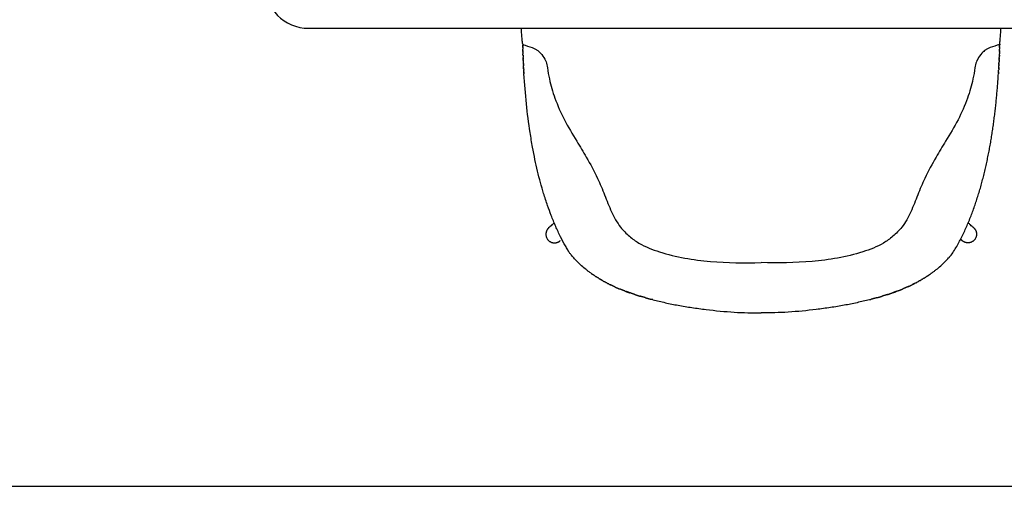
# Model space of a CAD drawing. Units: millimetres. Extents: x -33138 to -32396, y 15915 to 16445.
# Drawn here: x -32809 to -32706, y 15960 to 16009 of the extents above; entities that cross this region are included whole.
import ezdxf

# ---------------------------------------------------------------- set-up
doc = ezdxf.new("R2010")
doc.units = ezdxf.units.MM
doc.layers.add('LINEE', color=7, linetype='CONTINUOUS')
doc.layers.add('SQUADRATURA', color=7, linetype='CONTINUOUS')

msp = doc.modelspace()

# ---------------------------------------------------------------- linework, layer by layer
at = {"layer": 'LINEE'}
msp.add_line((-32778.66, 16008.25), (-32663.11, 16008.25), dxfattribs=at)
msp.add_lwpolyline([(-32711.57, 15984.27), (-32711.47, 15984.38), (-32711.38, 15984.5), (-32711.28, 15984.63), (-32711.19, 15984.75), (-32711.11, 15984.88), (-32711.03, 15985.01), (-32710.95, 15985.14), (-32710.87, 15985.27), (-32710.79, 15985.41), (-32710.72, 15985.54), (-32710.64, 15985.68), (-32710.57, 15985.81), (-32710.5, 15985.95), (-32710.43, 15986.08), (-32710.36, 15986.22), (-32710.29, 15986.36), (-32710.22, 15986.49), (-32710.15, 15986.63), (-32710.08, 15986.77), (-32710.02, 15986.91), (-32709.95, 15987.05), (-32709.89, 15987.19), (-32709.82, 15987.33), (-32709.76, 15987.47), (-32709.7, 15987.61), (-32709.64, 15987.75), (-32709.58, 15987.89), (-32709.52, 15988.03), (-32709.46, 15988.17), (-32709.4, 15988.32), (-32709.35, 15988.46), (-32709.29, 15988.6), (-32709.24, 15988.75), (-32709.18, 15988.89), (-32709.13, 15989.03), (-32709.07, 15989.18), (-32709.02, 15989.32), (-32708.97, 15989.47), (-32708.92, 15989.61), (-32708.87, 15989.76), (-32708.82, 15989.9), (-32708.77, 15990.05), (-32708.72, 15990.19), (-32708.67, 15990.34), (-32708.63, 15990.48), (-32708.58, 15990.63), (-32708.53, 15990.78), (-32708.49, 15990.93), (-32708.44, 15991.07), (-32708.4, 15991.22), (-32708.36, 15991.37), (-32708.31, 15991.51), (-32708.27, 15991.66), (-32708.23, 15991.81), (-32708.19, 15991.96), (-32708.15, 15992.11), (-32708.11, 15992.25), (-32708.07, 15992.4), (-32708.03, 15992.55), (-32707.99, 15992.7), (-32707.96, 15992.85), (-32707.92, 15993), (-32707.88, 15993.15), (-32707.85, 15993.3), (-32707.81, 15993.45), (-32707.78, 15993.6), (-32707.74, 15993.75), (-32707.71, 15993.9), (-32707.67, 15994.05), (-32707.64, 15994.2), (-32707.61, 15994.35), (-32707.58, 15994.5), (-32707.55, 15994.65), (-32707.52, 15994.8), (-32707.48, 15994.95), (-32707.45, 15995.1), (-32707.43, 15995.25), (-32707.4, 15995.4), (-32707.37, 15995.55), (-32707.34, 15995.7), (-32707.31, 15995.85), (-32707.28, 15996.01), (-32707.26, 15996.16), (-32707.23, 15996.31), (-32707.21, 15996.46), (-32707.18, 15996.61), (-32707.16, 15996.76), (-32707.13, 15996.91), (-32707.11, 15997.07), (-32707.08, 15997.22), (-32707.06, 15997.37), (-32707.04, 15997.52), (-32707.01, 15997.67), (-32706.99, 15997.83), (-32706.97, 15997.98), (-32706.95, 15998.13), (-32706.93, 15998.28), (-32706.91, 15998.43), (-32706.89, 15998.59), (-32706.87, 15998.74), (-32706.85, 15998.89), (-32706.83, 15999.04), (-32706.81, 15999.2), (-32706.79, 15999.35), (-32706.77, 15999.5), (-32706.75, 15999.65), (-32706.74, 15999.81), (-32706.72, 15999.96), (-32706.7, 16000.11), (-32706.69, 16000.27), (-32706.67, 16000.42), (-32706.65, 16000.57), (-32706.64, 16000.72), (-32706.62, 16000.88), (-32706.61, 16001.03), (-32706.6, 16001.18), (-32706.58, 16001.34), (-32706.57, 16001.49), (-32706.55, 16001.64), (-32706.54, 16001.79), (-32706.53, 16001.95), (-32706.52, 16002.1), (-32706.5, 16002.25), (-32706.49, 16002.41), (-32706.48, 16002.56), (-32706.47, 16002.71), (-32706.46, 16002.87), (-32706.45, 16003.02), (-32706.44, 16003.17), (-32706.43, 16003.33), (-32706.42, 16003.48)], dxfattribs=at)
msp.add_arc((-32778.66, 16012.85), 4.6, 180, 270, dxfattribs=at)
for points, knots in [([(-32756.24, 16006.57), (-32756.26, 16006.74), (-32756.29, 16007.09), (-32756.34, 16007.65), (-32756.37, 16008.04), (-32756.38, 16008.25)], [0, 0, 0, 0, 5.124948, 10.695533, 16.872848, 16.872848, 16.872848, 16.872848]), ([(-32706.28, 16006.57), (-32706.27, 16006.74), (-32706.23, 16007.09), (-32706.18, 16007.65), (-32706.16, 16008.04), (-32706.14, 16008.25)], [0, 0, 0, 0, 5.124948, 10.695533, 16.872848, 16.872848, 16.872848, 16.872848]), ([(-32756.24, 16006.57), (-32756.15, 16006.53), (-32755.75, 16006.38), (-32755.23, 16006.26), (-32754.7, 16005.96), (-32754.3, 16005.6), (-32753.94, 16005.06), (-32753.7, 16004.54), (-32753.61, 16003.83), (-32753.41, 16002.65), (-32752.86, 16000.8), (-32751.91, 15998.6), (-32750.69, 15996.61), (-32749.46, 15994.61), (-32748.47, 15992.74), (-32747.64, 15990.8), (-32746.98, 15989.03), (-32746.15, 15987.52), (-32745.11, 15986.47), (-32743.77, 15985.51), (-32740.95, 15984.43), (-32736.62, 15983.68), (-32733.04, 15983.69), (-32731.26, 15983.71)], [0, 0, 0, 0, 0.291081, 1.289666, 1.577236, 2.119856, 2.876749, 3.502482, 3.822931, 5.017202, 7.10224, 9.587542, 12.163603, 14.113785, 16.62417, 18.512983, 20.42513, 22.296164, 23.632445, 24.836597, 27.199992, 32.604995, 37.927941, 37.927941, 37.927941, 37.927941]), ([(-32706.28, 16006.57), (-32706.37, 16006.53), (-32706.77, 16006.38), (-32707.29, 16006.26), (-32707.83, 16005.96), (-32708.22, 16005.6), (-32708.59, 16005.06), (-32708.82, 16004.54), (-32708.92, 16003.83), (-32709.11, 16002.65), (-32709.67, 16000.8), (-32710.61, 15998.6), (-32711.84, 15996.61), (-32713.06, 15994.61), (-32714.06, 15992.74), (-32714.89, 15990.8), (-32715.54, 15989.03), (-32716.38, 15987.52), (-32717.42, 15986.47), (-32718.75, 15985.51), (-32721.58, 15984.43), (-32725.9, 15983.68), (-32729.49, 15983.69), (-32731.26, 15983.71)], [0, 0, 0, 0, 0.291081, 1.289666, 1.577236, 2.119856, 2.876749, 3.502482, 3.822931, 5.017202, 7.10224, 9.587542, 12.163603, 14.113785, 16.62417, 18.512983, 20.42513, 22.296164, 23.632445, 24.836597, 27.199992, 32.604995, 37.927941, 37.927941, 37.927941, 37.927941]), ([(-32750.89, 15984.2), (-32751.03, 15984.36), (-32751.18, 15984.54), (-32751.33, 15984.74), (-32751.4, 15984.85), (-32751.42, 15984.87), (-32751.42, 15984.89), (-32751.43, 15984.89), (-32751.43, 15984.89), (-32751.46, 15984.95), (-32751.57, 15985.13), (-32751.87, 15985.64), (-32752.3, 15986.45), (-32752.8, 15987.52), (-32753.24, 15988.61), (-32753.67, 15989.76), (-32754.04, 15990.91), (-32754.5, 15992.51), (-32754.88, 15994.13), (-32755.22, 15995.88), (-32755.55, 15997.81), (-32755.87, 16000.38), (-32756.04, 16002.43), (-32756.11, 16003.48)], [0, 0, 0, 0, 3.724611, 6.990811, 7.471904, 7.68002, 7.824643, 7.842937, 7.864787, 7.877562, 9.792123, 14.404268, 25.438397, 37.347253, 49.725987, 60.756844, 74.109417, 85.957393, 110.806688, 123.805471, 139.441476, 169.79484, 201.289497, 201.289497, 201.289497, 201.289497]), ([(-32752.94, 15987.87), (-32753.02, 15987.8), (-32753.1, 15987.73), (-32753.29, 15987.55), (-32753.41, 15987.45), (-32753.52, 15987.35)], [318.840854, 318.840854, 318.840854, 318.840854, 338.999411, 338.999411, 366.790234, 366.790234, 366.790234, 366.790234]), ([(-32709, 15987.35), (-32709.12, 15987.45), (-32709.23, 15987.55), (-32709.42, 15987.73), (-32709.51, 15987.8), (-32709.59, 15987.87)], [0, 0, 0, 0, 27.790334, 27.790334, 47.948613, 47.948613, 47.948613, 47.948613]), ([(-32749.08, 15982.6), (-32749.17, 15982.66), (-32749.34, 15982.78), (-32749.67, 15983.04), (-32750.06, 15983.37), (-32750.5, 15983.78), (-32750.77, 15984.06), (-32750.89, 15984.2)], [0, 0, 0, 0, 3.130901, 6.32754, 12.595985, 18.545267, 24.220515, 24.220515, 24.220515, 24.220515]), ([(-32713.44, 15982.6), (-32713.36, 15982.66), (-32713.19, 15982.78), (-32712.85, 15983.04), (-32712.46, 15983.37), (-32712.02, 15983.78), (-32711.76, 15984.06), (-32711.63, 15984.2)], [0, 0, 0, 0, 3.130901, 6.32754, 12.595985, 18.545267, 24.220515, 24.220515, 24.220515, 24.220515]), ([(-32742.6, 15979.83), (-32742.17, 15979.72), (-32741.29, 15979.51), (-32740.17, 15979.28), (-32739.24, 15979.12), (-32738.51, 15979.01), (-32737.78, 15978.9), (-32736.3, 15978.71), (-32734.13, 15978.5), (-32732.2, 15978.44), (-32731.26, 15978.44)], [0, 0, 0, 0, 13.407097, 27.093834, 34.356092, 41.618416, 49.160076, 56.701617, 86.309493, 114.520726, 114.520726, 114.520726, 114.520726]), ([(-32719.92, 15979.83), (-32720.36, 15979.72), (-32721.23, 15979.51), (-32722.36, 15979.28), (-32723.28, 15979.12), (-32724.01, 15979.01), (-32724.75, 15978.9), (-32726.22, 15978.71), (-32728.39, 15978.5), (-32730.32, 15978.44), (-32731.26, 15978.44)], [0, 0, 0, 0, 13.407097, 27.093834, 34.356092, 41.618416, 49.160076, 56.701617, 86.309493, 114.520726, 114.520726, 114.520726, 114.520726])]:
    msp.add_open_spline(points, degree=3, knots=knots, dxfattribs=at)
for points in [[(-32756.24, 16006.57), (-32756.24, 16006.54), (-32756.24, 16006.5), (-32756.24, 16006.47)], [(-32756.24, 16006.41), (-32756.24, 16006.43), (-32756.24, 16006.45), (-32756.24, 16006.47)], [(-32756.24, 16006.41), (-32756.24, 16006.39), (-32756.24, 16006.38), (-32756.24, 16006.37)], [(-32756.23, 16006.32), (-32756.23, 16006.34), (-32756.24, 16006.36), (-32756.24, 16006.37)], [(-32756.23, 16006.32), (-32756.23, 16006.31), (-32756.23, 16006.29), (-32756.23, 16006.27)], [(-32756.23, 16006.24), (-32756.23, 16006.25), (-32756.23, 16006.26), (-32756.23, 16006.27)], [(-32756.23, 16006.24), (-32756.23, 16006.22), (-32756.23, 16006.2), (-32756.23, 16006.17)], [(-32756.23, 16006.16), (-32756.23, 16006.17), (-32756.23, 16006.17), (-32756.23, 16006.17)], [(-32756.23, 16006.16), (-32756.23, 16006.13), (-32756.23, 16006.1), (-32756.23, 16006.08)], [(-32756.22, 16006), (-32756.23, 16006.03), (-32756.23, 16006.05), (-32756.23, 16006.08)], [(-32756.22, 16006), (-32756.22, 16005.99), (-32756.22, 16005.99), (-32756.22, 16005.98)], [(-32756.22, 16005.92), (-32756.22, 16005.94), (-32756.22, 16005.96), (-32756.22, 16005.98)], [(-32756.22, 16005.92), (-32756.22, 16005.91), (-32756.22, 16005.89), (-32756.22, 16005.88)], [(-32756.22, 16005.84), (-32756.22, 16005.85), (-32756.22, 16005.87), (-32756.22, 16005.88)], [(-32706.31, 16005.84), (-32706.3, 16005.85), (-32706.3, 16005.87), (-32706.3, 16005.88)], [(-32706.29, 16006.16), (-32706.3, 16006.13), (-32706.3, 16006.1), (-32706.3, 16006.08)], [(-32706.3, 16006), (-32706.3, 16006.03), (-32706.3, 16006.05), (-32706.3, 16006.08)], [(-32706.3, 16006), (-32706.3, 16005.99), (-32706.3, 16005.99), (-32706.3, 16005.98)], [(-32706.3, 16005.92), (-32706.3, 16005.94), (-32706.3, 16005.96), (-32706.3, 16005.98)], [(-32706.3, 16005.92), (-32706.3, 16005.91), (-32706.3, 16005.89), (-32706.3, 16005.88)], [(-32706.28, 16006.57), (-32706.28, 16006.54), (-32706.28, 16006.5), (-32706.29, 16006.47)], [(-32706.29, 16006.41), (-32706.29, 16006.43), (-32706.29, 16006.45), (-32706.29, 16006.47)], [(-32706.29, 16006.41), (-32706.29, 16006.39), (-32706.29, 16006.38), (-32706.29, 16006.37)], [(-32706.29, 16006.32), (-32706.29, 16006.34), (-32706.29, 16006.36), (-32706.29, 16006.37)], [(-32706.29, 16006.32), (-32706.29, 16006.31), (-32706.29, 16006.29), (-32706.29, 16006.27)], [(-32706.29, 16006.24), (-32706.29, 16006.25), (-32706.29, 16006.26), (-32706.29, 16006.27)], [(-32706.29, 16006.24), (-32706.29, 16006.22), (-32706.29, 16006.2), (-32706.29, 16006.17)], [(-32706.29, 16006.16), (-32706.29, 16006.17), (-32706.29, 16006.17), (-32706.29, 16006.17)], [(-32756.22, 16005.84), (-32756.22, 16005.82), (-32756.22, 16005.8), (-32756.22, 16005.78)], [(-32756.22, 16005.76), (-32756.22, 16005.77), (-32756.22, 16005.77), (-32756.22, 16005.78)], [(-32756.22, 16005.76), (-32756.22, 16005.73), (-32756.21, 16005.71), (-32756.21, 16005.69)], [(-32756.21, 16005.68), (-32756.21, 16005.68), (-32756.21, 16005.68), (-32756.21, 16005.69)], [(-32756.21, 16005.68), (-32756.21, 16005.65), (-32756.21, 16005.62), (-32756.21, 16005.59)], [(-32756.21, 16005.52), (-32756.21, 16005.54), (-32756.21, 16005.56), (-32756.21, 16005.59)], [(-32756.21, 16005.52), (-32756.21, 16005.51), (-32756.21, 16005.5), (-32756.21, 16005.49)], [(-32756.2, 16005.44), (-32756.21, 16005.45), (-32756.21, 16005.47), (-32756.21, 16005.49)], [(-32756.2, 16005.44), (-32756.2, 16005.42), (-32756.2, 16005.41), (-32756.2, 16005.39)], [(-32756.2, 16005.36), (-32756.2, 16005.37), (-32756.2, 16005.38), (-32756.2, 16005.39)], [(-32756.2, 16005.36), (-32756.2, 16005.34), (-32756.2, 16005.32), (-32756.2, 16005.3)], [(-32756.2, 16005.28), (-32756.2, 16005.28), (-32756.2, 16005.29), (-32756.2, 16005.3)], [(-32756.2, 16005.28), (-32756.2, 16005.25), (-32756.2, 16005.22), (-32756.19, 16005.2)], [(-32756.19, 16005.12), (-32756.19, 16005.14), (-32756.19, 16005.17), (-32756.19, 16005.2)], [(-32756.19, 16005.12), (-32756.19, 16005.11), (-32756.19, 16005.11), (-32756.19, 16005.1)], [(-32756.19, 16005.04), (-32756.19, 16005.06), (-32756.19, 16005.08), (-32756.19, 16005.1)], [(-32756.19, 16005.04), (-32756.19, 16005.03), (-32756.19, 16005.02), (-32756.19, 16005.01)], [(-32756.18, 16004.96), (-32756.19, 16004.97), (-32756.19, 16004.99), (-32756.19, 16005.01)], [(-32756.18, 16004.96), (-32756.18, 16004.94), (-32756.18, 16004.93), (-32756.18, 16004.91)], [(-32756.18, 16004.88), (-32756.18, 16004.89), (-32756.18, 16004.9), (-32756.18, 16004.91)], [(-32756.18, 16004.88), (-32756.18, 16004.86), (-32756.18, 16004.83), (-32756.18, 16004.81)], [(-32706.34, 16004.88), (-32706.34, 16004.86), (-32706.35, 16004.83), (-32706.35, 16004.81)], [(-32706.34, 16005.04), (-32706.34, 16005.06), (-32706.33, 16005.08), (-32706.33, 16005.1)], [(-32706.34, 16005.04), (-32706.34, 16005.03), (-32706.34, 16005.02), (-32706.34, 16005.01)], [(-32706.34, 16004.96), (-32706.34, 16004.97), (-32706.34, 16004.99), (-32706.34, 16005.01)], [(-32706.34, 16004.96), (-32706.34, 16004.94), (-32706.34, 16004.93), (-32706.34, 16004.91)], [(-32706.34, 16004.88), (-32706.34, 16004.89), (-32706.34, 16004.9), (-32706.34, 16004.91)], [(-32706.32, 16005.36), (-32706.32, 16005.34), (-32706.32, 16005.32), (-32706.33, 16005.3)], [(-32706.33, 16005.28), (-32706.33, 16005.28), (-32706.33, 16005.29), (-32706.33, 16005.3)], [(-32706.33, 16005.28), (-32706.33, 16005.25), (-32706.33, 16005.22), (-32706.33, 16005.2)], [(-32706.33, 16005.12), (-32706.33, 16005.14), (-32706.33, 16005.17), (-32706.33, 16005.2)], [(-32706.33, 16005.12), (-32706.33, 16005.11), (-32706.33, 16005.11), (-32706.33, 16005.1)], [(-32706.32, 16005.52), (-32706.32, 16005.54), (-32706.32, 16005.56), (-32706.31, 16005.59)], [(-32706.32, 16005.52), (-32706.32, 16005.51), (-32706.32, 16005.5), (-32706.32, 16005.49)], [(-32706.32, 16005.44), (-32706.32, 16005.45), (-32706.32, 16005.47), (-32706.32, 16005.49)], [(-32706.32, 16005.44), (-32706.32, 16005.42), (-32706.32, 16005.41), (-32706.32, 16005.39)], [(-32706.32, 16005.36), (-32706.32, 16005.37), (-32706.32, 16005.38), (-32706.32, 16005.39)], [(-32706.31, 16005.84), (-32706.31, 16005.82), (-32706.31, 16005.8), (-32706.31, 16005.78)], [(-32706.31, 16005.76), (-32706.31, 16005.77), (-32706.31, 16005.77), (-32706.31, 16005.78)], [(-32706.31, 16005.76), (-32706.31, 16005.73), (-32706.31, 16005.71), (-32706.31, 16005.69)], [(-32706.31, 16005.68), (-32706.31, 16005.68), (-32706.31, 16005.68), (-32706.31, 16005.69)], [(-32706.31, 16005.68), (-32706.31, 16005.65), (-32706.31, 16005.62), (-32706.31, 16005.59)], [(-32756.18, 16004.8), (-32756.18, 16004.8), (-32756.18, 16004.81), (-32756.18, 16004.81)], [(-32756.18, 16004.8), (-32756.18, 16004.77), (-32756.17, 16004.74), (-32756.17, 16004.72)], [(-32756.17, 16004.64), (-32756.17, 16004.67), (-32756.17, 16004.69), (-32756.17, 16004.72)], [(-32756.17, 16004.64), (-32756.17, 16004.63), (-32756.17, 16004.63), (-32756.17, 16004.62)], [(-32756.17, 16004.56), (-32756.17, 16004.58), (-32756.17, 16004.6), (-32756.17, 16004.62)], [(-32756.17, 16004.56), (-32756.17, 16004.55), (-32756.16, 16004.54), (-32756.16, 16004.53)], [(-32756.16, 16004.48), (-32756.16, 16004.5), (-32756.16, 16004.51), (-32756.16, 16004.53)], [(-32756.16, 16004.48), (-32756.16, 16004.46), (-32756.16, 16004.45), (-32756.16, 16004.43)], [(-32756.16, 16004.4), (-32756.16, 16004.41), (-32756.16, 16004.42), (-32756.16, 16004.43)], [(-32756.16, 16004.4), (-32756.16, 16004.38), (-32756.16, 16004.36), (-32756.15, 16004.33)], [(-32756.15, 16004.17), (-32756.15, 16004.16), (-32756.14, 16004.15), (-32756.14, 16004.14)], [(-32756.14, 16004.09), (-32756.14, 16004.11), (-32756.14, 16004.12), (-32756.14, 16004.14)], [(-32756.14, 16004.09), (-32756.14, 16004.07), (-32756.14, 16004.06), (-32756.14, 16004.05)], [(-32756.14, 16004.01), (-32756.14, 16004.02), (-32756.14, 16004.04), (-32756.14, 16004.05)], [(-32756.14, 16004.01), (-32756.14, 16003.99), (-32756.14, 16003.97), (-32756.13, 16003.95)], [(-32756.13, 16003.93), (-32756.13, 16003.94), (-32756.13, 16003.95), (-32756.13, 16003.95)], [(-32756.13, 16003.93), (-32756.13, 16003.91), (-32756.13, 16003.88), (-32756.13, 16003.86)], [(-32706.39, 16003.93), (-32706.39, 16003.91), (-32706.39, 16003.88), (-32706.4, 16003.86)], [(-32706.39, 16004.01), (-32706.39, 16004.02), (-32706.39, 16004.04), (-32706.38, 16004.05)], [(-32706.39, 16004.01), (-32706.39, 16003.99), (-32706.39, 16003.97), (-32706.39, 16003.95)], [(-32706.39, 16003.93), (-32706.39, 16003.94), (-32706.39, 16003.95), (-32706.39, 16003.95)], [(-32706.38, 16004.17), (-32706.38, 16004.16), (-32706.38, 16004.15), (-32706.38, 16004.14)], [(-32706.38, 16004.09), (-32706.38, 16004.11), (-32706.38, 16004.12), (-32706.38, 16004.14)], [(-32706.38, 16004.09), (-32706.38, 16004.07), (-32706.38, 16004.06), (-32706.38, 16004.05)], [(-32706.37, 16004.4), (-32706.37, 16004.41), (-32706.37, 16004.42), (-32706.36, 16004.43)], [(-32706.37, 16004.4), (-32706.37, 16004.38), (-32706.37, 16004.36), (-32706.37, 16004.33)], [(-32706.35, 16004.64), (-32706.35, 16004.63), (-32706.36, 16004.63), (-32706.36, 16004.62)], [(-32706.36, 16004.56), (-32706.36, 16004.58), (-32706.36, 16004.6), (-32706.36, 16004.62)], [(-32706.36, 16004.56), (-32706.36, 16004.55), (-32706.36, 16004.54), (-32706.36, 16004.53)], [(-32706.36, 16004.48), (-32706.36, 16004.5), (-32706.36, 16004.51), (-32706.36, 16004.53)], [(-32706.36, 16004.48), (-32706.36, 16004.46), (-32706.36, 16004.45), (-32706.36, 16004.43)], [(-32706.35, 16004.8), (-32706.35, 16004.8), (-32706.35, 16004.81), (-32706.35, 16004.81)], [(-32706.35, 16004.8), (-32706.35, 16004.77), (-32706.35, 16004.74), (-32706.35, 16004.72)], [(-32706.35, 16004.64), (-32706.35, 16004.67), (-32706.35, 16004.69), (-32706.35, 16004.72)], [(-32756.12, 16003.7), (-32756.12, 16003.69), (-32756.12, 16003.68), (-32756.12, 16003.67)], [(-32756.11, 16003.62), (-32756.12, 16003.63), (-32756.12, 16003.65), (-32756.12, 16003.67)], [(-32756.11, 16003.62), (-32756.11, 16003.6), (-32756.11, 16003.59), (-32756.11, 16003.57)], [(-32756.11, 16003.54), (-32756.11, 16003.55), (-32756.11, 16003.56), (-32756.11, 16003.57)], [(-32756.11, 16003.54), (-32756.11, 16003.52), (-32756.11, 16003.5), (-32756.11, 16003.48)], [(-32706.41, 16003.54), (-32706.42, 16003.52), (-32706.42, 16003.5), (-32706.42, 16003.48)], [(-32706.41, 16003.7), (-32706.41, 16003.69), (-32706.41, 16003.68), (-32706.41, 16003.67)], [(-32706.41, 16003.62), (-32706.41, 16003.63), (-32706.41, 16003.65), (-32706.41, 16003.67)], [(-32706.41, 16003.62), (-32706.41, 16003.6), (-32706.41, 16003.59), (-32706.41, 16003.57)], [(-32706.41, 16003.54), (-32706.41, 16003.55), (-32706.41, 16003.56), (-32706.41, 16003.57)], [(-32711.62, 15984.22), (-32711.62, 15984.21), (-32711.63, 15984.21), (-32711.63, 15984.2)], [(-32711.62, 15984.22), (-32711.61, 15984.22), (-32711.61, 15984.23), (-32711.6, 15984.23)], [(-32711.6, 15984.24), (-32711.59, 15984.24), (-32711.59, 15984.25), (-32711.59, 15984.25)], [(-32711.6, 15984.24), (-32711.6, 15984.24), (-32711.6, 15984.24), (-32711.6, 15984.23)], [(-32711.58, 15984.25), (-32711.59, 15984.25), (-32711.59, 15984.25), (-32711.59, 15984.25)], [(-32711.57, 15984.27), (-32711.57, 15984.27), (-32711.58, 15984.26), (-32711.58, 15984.26)], [(-32711.58, 15984.25), (-32711.58, 15984.26), (-32711.58, 15984.26), (-32711.58, 15984.26)], [(-32749.08, 15982.6), (-32749.08, 15982.59), (-32749.07, 15982.59), (-32749.06, 15982.58)], [(-32749.06, 15982.58), (-32749.05, 15982.58), (-32749.05, 15982.57), (-32749.04, 15982.57)], [(-32749.06, 15982.58), (-32749.06, 15982.58), (-32749.06, 15982.58), (-32749.06, 15982.58)], [(-32749.03, 15982.56), (-32749.03, 15982.56), (-32749.04, 15982.57), (-32749.04, 15982.57)], [(-32749.03, 15982.56), (-32749.03, 15982.56), (-32749.02, 15982.55), (-32749.01, 15982.55)], [(-32749.01, 15982.54), (-32749.01, 15982.54), (-32749.01, 15982.55), (-32749.01, 15982.55)], [(-32749.01, 15982.54), (-32749, 15982.54), (-32749, 15982.54), (-32748.99, 15982.53)], [(-32748.98, 15982.52), (-32748.98, 15982.53), (-32748.99, 15982.53), (-32748.99, 15982.53)], [(-32748.98, 15982.52), (-32748.97, 15982.52), (-32748.97, 15982.52), (-32748.97, 15982.51)], [(-32748.95, 15982.51), (-32748.96, 15982.51), (-32748.96, 15982.51), (-32748.97, 15982.51)], [(-32748.95, 15982.51), (-32748.95, 15982.5), (-32748.94, 15982.5), (-32748.94, 15982.5)], [(-32748.93, 15982.49), (-32748.93, 15982.49), (-32748.94, 15982.49), (-32748.94, 15982.5)], [(-32748.93, 15982.49), (-32748.92, 15982.48), (-32748.92, 15982.48), (-32748.92, 15982.48)], [(-32748.9, 15982.47), (-32748.9, 15982.47), (-32748.91, 15982.48), (-32748.92, 15982.48)], [(-32748.9, 15982.47), (-32748.9, 15982.47), (-32748.89, 15982.46), (-32748.89, 15982.46)], [(-32748.87, 15982.45), (-32748.88, 15982.45), (-32748.88, 15982.46), (-32748.89, 15982.46)], [(-32748.87, 15982.45), (-32748.87, 15982.45), (-32748.87, 15982.45), (-32748.86, 15982.44)], [(-32748.68, 15982.32), (-32748.67, 15982.32), (-32748.67, 15982.31), (-32748.66, 15982.31)], [(-32748.65, 15982.3), (-32748.65, 15982.3), (-32748.66, 15982.3), (-32748.66, 15982.31)], [(-32748.65, 15982.3), (-32748.65, 15982.3), (-32748.64, 15982.29), (-32748.63, 15982.29)], [(-32748.62, 15982.28), (-32748.63, 15982.29), (-32748.63, 15982.29), (-32748.63, 15982.29)], [(-32748.62, 15982.28), (-32748.62, 15982.28), (-32748.61, 15982.28), (-32748.61, 15982.27)], [(-32748.6, 15982.27), (-32748.6, 15982.27), (-32748.6, 15982.27), (-32748.61, 15982.27)], [(-32748.6, 15982.27), (-32748.59, 15982.26), (-32748.59, 15982.26), (-32748.58, 15982.25)], [(-32748.57, 15982.25), (-32748.57, 15982.25), (-32748.58, 15982.25), (-32748.58, 15982.25)], [(-32748.57, 15982.25), (-32748.56, 15982.24), (-32748.56, 15982.24), (-32748.55, 15982.24)], [(-32748.54, 15982.23), (-32748.54, 15982.23), (-32748.55, 15982.23), (-32748.55, 15982.24)], [(-32748.54, 15982.23), (-32748.54, 15982.23), (-32748.53, 15982.22), (-32748.53, 15982.22)], [(-32748.51, 15982.21), (-32748.52, 15982.21), (-32748.52, 15982.22), (-32748.53, 15982.22)], [(-32748.51, 15982.21), (-32748.51, 15982.21), (-32748.5, 15982.21), (-32748.5, 15982.2)], [(-32748.48, 15982.19), (-32748.49, 15982.2), (-32748.49, 15982.2), (-32748.5, 15982.2)], [(-32748.48, 15982.19), (-32748.48, 15982.19), (-32748.48, 15982.19), (-32748.47, 15982.19)], [(-32748.45, 15982.17), (-32748.46, 15982.18), (-32748.47, 15982.18), (-32748.47, 15982.19)], [(-32748.45, 15982.17), (-32748.45, 15982.17), (-32748.45, 15982.17), (-32748.45, 15982.17)], [(-32714.07, 15982.17), (-32714.07, 15982.17), (-32714.07, 15982.17), (-32714.08, 15982.17)], [(-32714.07, 15982.17), (-32714.06, 15982.18), (-32714.06, 15982.18), (-32714.05, 15982.19)], [(-32714.04, 15982.19), (-32714.04, 15982.19), (-32714.05, 15982.19), (-32714.05, 15982.19)], [(-32714.04, 15982.19), (-32714.04, 15982.2), (-32714.03, 15982.2), (-32714.02, 15982.2)], [(-32714.01, 15982.21), (-32714.02, 15982.21), (-32714.02, 15982.21), (-32714.02, 15982.2)], [(-32714.01, 15982.21), (-32714.01, 15982.21), (-32714, 15982.22), (-32714, 15982.22)], [(-32713.98, 15982.23), (-32713.99, 15982.23), (-32713.99, 15982.22), (-32714, 15982.22)], [(-32713.98, 15982.23), (-32713.98, 15982.23), (-32713.98, 15982.23), (-32713.97, 15982.24)], [(-32713.96, 15982.25), (-32713.96, 15982.24), (-32713.97, 15982.24), (-32713.97, 15982.24)], [(-32713.96, 15982.25), (-32713.95, 15982.25), (-32713.95, 15982.25), (-32713.94, 15982.25)], [(-32713.93, 15982.27), (-32713.93, 15982.26), (-32713.94, 15982.26), (-32713.94, 15982.25)], [(-32713.93, 15982.27), (-32713.92, 15982.27), (-32713.92, 15982.27), (-32713.92, 15982.27)], [(-32713.9, 15982.28), (-32713.91, 15982.28), (-32713.91, 15982.28), (-32713.92, 15982.27)], [(-32713.9, 15982.28), (-32713.9, 15982.29), (-32713.89, 15982.29), (-32713.89, 15982.29)], [(-32713.87, 15982.3), (-32713.88, 15982.3), (-32713.89, 15982.29), (-32713.89, 15982.29)], [(-32713.84, 15982.32), (-32713.85, 15982.32), (-32713.86, 15982.31), (-32713.87, 15982.31)], [(-32713.87, 15982.3), (-32713.87, 15982.3), (-32713.87, 15982.3), (-32713.87, 15982.31)], [(-32713.65, 15982.45), (-32713.65, 15982.45), (-32713.66, 15982.45), (-32713.66, 15982.44)], [(-32713.65, 15982.45), (-32713.65, 15982.45), (-32713.64, 15982.46), (-32713.63, 15982.46)], [(-32713.63, 15982.47), (-32713.62, 15982.47), (-32713.61, 15982.48), (-32713.61, 15982.48)], [(-32713.63, 15982.47), (-32713.63, 15982.47), (-32713.63, 15982.46), (-32713.63, 15982.46)], [(-32713.6, 15982.49), (-32713.6, 15982.48), (-32713.61, 15982.48), (-32713.61, 15982.48)], [(-32713.6, 15982.49), (-32713.59, 15982.49), (-32713.59, 15982.49), (-32713.58, 15982.5)], [(-32713.57, 15982.51), (-32713.58, 15982.5), (-32713.58, 15982.5), (-32713.58, 15982.5)], [(-32713.57, 15982.51), (-32713.57, 15982.51), (-32713.56, 15982.51), (-32713.56, 15982.51)], [(-32713.55, 15982.52), (-32713.55, 15982.52), (-32713.55, 15982.52), (-32713.56, 15982.51)], [(-32713.55, 15982.52), (-32713.54, 15982.53), (-32713.54, 15982.53), (-32713.53, 15982.53)], [(-32713.52, 15982.54), (-32713.52, 15982.54), (-32713.53, 15982.54), (-32713.53, 15982.53)], [(-32713.52, 15982.54), (-32713.52, 15982.54), (-32713.51, 15982.55), (-32713.51, 15982.55)], [(-32713.49, 15982.56), (-32713.5, 15982.56), (-32713.5, 15982.55), (-32713.51, 15982.55)], [(-32713.49, 15982.56), (-32713.49, 15982.56), (-32713.49, 15982.57), (-32713.48, 15982.57)], [(-32713.47, 15982.58), (-32713.47, 15982.58), (-32713.48, 15982.57), (-32713.48, 15982.57)], [(-32713.47, 15982.58), (-32713.46, 15982.58), (-32713.46, 15982.58), (-32713.46, 15982.58)], [(-32713.44, 15982.6), (-32713.45, 15982.59), (-32713.45, 15982.59), (-32713.46, 15982.58)], [(-32748.28, 15982.07), (-32748.27, 15982.06), (-32748.26, 15982.06), (-32748.26, 15982.05)], [(-32748.25, 15982.05), (-32748.25, 15982.05), (-32748.25, 15982.05), (-32748.26, 15982.05)], [(-32748.25, 15982.05), (-32748.24, 15982.04), (-32748.24, 15982.04), (-32748.23, 15982.03)], [(-32748.22, 15982.03), (-32748.22, 15982.03), (-32748.23, 15982.03), (-32748.23, 15982.03)], [(-32748.22, 15982.03), (-32748.21, 15982.03), (-32748.21, 15982.02), (-32748.2, 15982.02)], [(-32748.19, 15982.01), (-32748.2, 15982.01), (-32748.2, 15982.02), (-32748.2, 15982.02)], [(-32748.19, 15982.01), (-32748.19, 15982.01), (-32748.18, 15982), (-32748.17, 15982)], [(-32748.16, 15981.99), (-32748.17, 15982), (-32748.17, 15982), (-32748.17, 15982)], [(-32748.16, 15981.99), (-32748.16, 15981.99), (-32748.15, 15981.99), (-32748.15, 15981.98)], [(-32748.13, 15981.98), (-32748.14, 15981.98), (-32748.14, 15981.98), (-32748.15, 15981.98)], [(-32748.13, 15981.98), (-32748.13, 15981.97), (-32748.12, 15981.97), (-32748.12, 15981.97)], [(-32748.1, 15981.96), (-32748.11, 15981.96), (-32748.11, 15981.96), (-32748.12, 15981.97)], [(-32748.1, 15981.96), (-32748.1, 15981.96), (-32748.09, 15981.95), (-32748.09, 15981.95)], [(-32748.07, 15981.94), (-32748.08, 15981.94), (-32748.08, 15981.95), (-32748.09, 15981.95)], [(-32748.07, 15981.94), (-32748.07, 15981.94), (-32748.07, 15981.94), (-32748.06, 15981.93)], [(-32748.04, 15981.92), (-32748.05, 15981.93), (-32748.06, 15981.93), (-32748.06, 15981.93)], [(-32748.04, 15981.92), (-32748.04, 15981.92), (-32748.04, 15981.92), (-32748.03, 15981.92)], [(-32748.01, 15981.91), (-32748.02, 15981.91), (-32748.03, 15981.91), (-32748.03, 15981.92)], [(-32748.01, 15981.91), (-32748.01, 15981.9), (-32748.01, 15981.9), (-32748.01, 15981.9)], [(-32747.98, 15981.89), (-32747.99, 15981.89), (-32748, 15981.9), (-32748.01, 15981.9)], [(-32747.98, 15981.89), (-32747.98, 15981.89), (-32747.98, 15981.89), (-32747.98, 15981.88)], [(-32747.86, 15981.82), (-32747.85, 15981.81), (-32747.84, 15981.81), (-32747.83, 15981.8)], [(-32747.83, 15981.8), (-32747.82, 15981.8), (-32747.81, 15981.79), (-32747.81, 15981.79)], [(-32747.83, 15981.8), (-32747.83, 15981.8), (-32747.83, 15981.8), (-32747.83, 15981.8)], [(-32747.8, 15981.78), (-32747.8, 15981.78), (-32747.8, 15981.79), (-32747.81, 15981.79)], [(-32747.8, 15981.78), (-32747.79, 15981.78), (-32747.78, 15981.77), (-32747.78, 15981.77)], [(-32747.77, 15981.77), (-32747.77, 15981.77), (-32747.77, 15981.77), (-32747.78, 15981.77)], [(-32747.77, 15981.77), (-32747.76, 15981.76), (-32747.75, 15981.76), (-32747.75, 15981.75)], [(-32747.74, 15981.75), (-32747.74, 15981.75), (-32747.74, 15981.75), (-32747.75, 15981.75)], [(-32747.74, 15981.75), (-32747.73, 15981.74), (-32747.73, 15981.74), (-32747.72, 15981.74)], [(-32747.71, 15981.73), (-32747.71, 15981.73), (-32747.71, 15981.74), (-32747.72, 15981.74)], [(-32747.71, 15981.73), (-32747.7, 15981.73), (-32747.7, 15981.73), (-32747.69, 15981.72)], [(-32747.68, 15981.71), (-32747.68, 15981.72), (-32747.68, 15981.72), (-32747.69, 15981.72)], [(-32747.68, 15981.71), (-32747.67, 15981.71), (-32747.67, 15981.71), (-32747.66, 15981.71)], [(-32747.64, 15981.7), (-32747.65, 15981.7), (-32747.66, 15981.7), (-32747.66, 15981.71)], [(-32747.64, 15981.7), (-32747.64, 15981.69), (-32747.64, 15981.69), (-32747.63, 15981.69)], [(-32747.61, 15981.68), (-32747.62, 15981.68), (-32747.63, 15981.69), (-32747.63, 15981.69)], [(-32747.61, 15981.68), (-32747.61, 15981.68), (-32747.61, 15981.68), (-32747.6, 15981.67)], [(-32747.58, 15981.66), (-32747.59, 15981.67), (-32747.6, 15981.67), (-32747.6, 15981.67)], [(-32747.58, 15981.66), (-32747.58, 15981.66), (-32747.58, 15981.66), (-32747.57, 15981.66)], [(-32747.55, 15981.65), (-32747.56, 15981.65), (-32747.56, 15981.65), (-32747.57, 15981.66)], [(-32747.55, 15981.65), (-32747.55, 15981.64), (-32747.55, 15981.64), (-32747.54, 15981.64)], [(-32747.52, 15981.63), (-32747.53, 15981.63), (-32747.53, 15981.64), (-32747.54, 15981.64)], [(-32747.52, 15981.63), (-32747.52, 15981.63), (-32747.52, 15981.63), (-32747.51, 15981.63)], [(-32747.49, 15981.61), (-32747.5, 15981.62), (-32747.5, 15981.62), (-32747.51, 15981.63)], [(-32747.49, 15981.61), (-32747.49, 15981.61), (-32747.48, 15981.61), (-32747.48, 15981.61)], [(-32747.42, 15981.58), (-32747.41, 15981.57), (-32747.4, 15981.57), (-32747.39, 15981.56)], [(-32747.39, 15981.56), (-32747.38, 15981.56), (-32747.37, 15981.55), (-32747.36, 15981.55)], [(-32747.39, 15981.56), (-32747.39, 15981.56), (-32747.39, 15981.56), (-32747.39, 15981.56)], [(-32747.36, 15981.55), (-32747.35, 15981.54), (-32747.34, 15981.54), (-32747.33, 15981.53)], [(-32747.36, 15981.55), (-32747.36, 15981.55), (-32747.36, 15981.55), (-32747.36, 15981.55)], [(-32747.33, 15981.53), (-32747.32, 15981.52), (-32747.31, 15981.52), (-32747.3, 15981.52)], [(-32747.33, 15981.53), (-32747.33, 15981.53), (-32747.33, 15981.53), (-32747.33, 15981.53)], [(-32747.3, 15981.51), (-32747.3, 15981.51), (-32747.3, 15981.52), (-32747.3, 15981.52)], [(-32747.3, 15981.51), (-32747.29, 15981.51), (-32747.28, 15981.51), (-32747.27, 15981.5)], [(-32747.26, 15981.5), (-32747.27, 15981.5), (-32747.27, 15981.5), (-32747.27, 15981.5)], [(-32747.26, 15981.5), (-32747.26, 15981.49), (-32747.25, 15981.49), (-32747.24, 15981.49)], [(-32747.23, 15981.48), (-32747.24, 15981.48), (-32747.24, 15981.48), (-32747.24, 15981.49)], [(-32747.23, 15981.48), (-32747.23, 15981.48), (-32747.22, 15981.47), (-32747.21, 15981.47)], [(-32747.2, 15981.46), (-32747.2, 15981.47), (-32747.21, 15981.47), (-32747.21, 15981.47)], [(-32747.2, 15981.46), (-32747.19, 15981.46), (-32747.19, 15981.46), (-32747.18, 15981.46)], [(-32747.17, 15981.45), (-32747.17, 15981.45), (-32747.18, 15981.45), (-32747.18, 15981.46)], [(-32747.17, 15981.45), (-32747.16, 15981.44), (-32747.16, 15981.44), (-32747.15, 15981.44)], [(-32747.13, 15981.43), (-32747.14, 15981.43), (-32747.15, 15981.44), (-32747.15, 15981.44)], [(-32747.13, 15981.43), (-32747.13, 15981.43), (-32747.13, 15981.43), (-32747.12, 15981.43)], [(-32747.1, 15981.41), (-32747.11, 15981.42), (-32747.12, 15981.42), (-32747.12, 15981.43)], [(-32747.1, 15981.41), (-32747.1, 15981.41), (-32747.1, 15981.41), (-32747.09, 15981.41)], [(-32747.07, 15981.4), (-32747.08, 15981.4), (-32747.08, 15981.41), (-32747.09, 15981.41)], [(-32747.07, 15981.4), (-32747.07, 15981.4), (-32747.06, 15981.4), (-32747.06, 15981.4)], [(-32747.04, 15981.38), (-32747.04, 15981.39), (-32747.05, 15981.39), (-32747.06, 15981.4)], [(-32747.04, 15981.38), (-32747.03, 15981.38), (-32747.03, 15981.38), (-32747.03, 15981.38)], [(-32746.67, 15981.21), (-32746.67, 15981.21), (-32746.66, 15981.21), (-32746.66, 15981.2)], [(-32746.64, 15981.19), (-32746.64, 15981.2), (-32746.65, 15981.2), (-32746.66, 15981.2)], [(-32746.64, 15981.19), (-32746.63, 15981.19), (-32746.63, 15981.19), (-32746.63, 15981.19)], [(-32746.6, 15981.18), (-32746.61, 15981.18), (-32746.62, 15981.19), (-32746.63, 15981.19)], [(-32746.6, 15981.18), (-32746.6, 15981.18), (-32746.6, 15981.18), (-32746.6, 15981.18)], [(-32746.57, 15981.16), (-32746.58, 15981.17), (-32746.59, 15981.17), (-32746.6, 15981.18)], [(-32746.57, 15981.16), (-32746.57, 15981.16), (-32746.57, 15981.16), (-32746.56, 15981.16)], [(-32746.54, 15981.15), (-32746.55, 15981.15), (-32746.56, 15981.16), (-32746.56, 15981.16)], [(-32715.99, 15981.15), (-32715.98, 15981.15), (-32715.97, 15981.16), (-32715.96, 15981.16)], [(-32715.95, 15981.16), (-32715.96, 15981.16), (-32715.96, 15981.16), (-32715.96, 15981.16)], [(-32715.95, 15981.16), (-32715.95, 15981.17), (-32715.94, 15981.17), (-32715.93, 15981.18)], [(-32715.92, 15981.18), (-32715.92, 15981.18), (-32715.93, 15981.18), (-32715.93, 15981.18)], [(-32715.92, 15981.18), (-32715.91, 15981.18), (-32715.9, 15981.19), (-32715.9, 15981.19)], [(-32715.89, 15981.19), (-32715.89, 15981.19), (-32715.89, 15981.19), (-32715.9, 15981.19)], [(-32715.89, 15981.19), (-32715.88, 15981.2), (-32715.87, 15981.2), (-32715.87, 15981.2)], [(-32715.85, 15981.21), (-32715.86, 15981.21), (-32715.86, 15981.21), (-32715.87, 15981.2)], [(-32715.49, 15981.38), (-32715.48, 15981.39), (-32715.47, 15981.39), (-32715.46, 15981.4)], [(-32715.49, 15981.38), (-32715.49, 15981.38), (-32715.49, 15981.38), (-32715.49, 15981.38)], [(-32715.46, 15981.4), (-32715.45, 15981.4), (-32715.44, 15981.41), (-32715.43, 15981.41)], [(-32715.46, 15981.4), (-32715.46, 15981.4), (-32715.46, 15981.4), (-32715.46, 15981.4)], [(-32715.42, 15981.41), (-32715.43, 15981.41), (-32715.43, 15981.41), (-32715.43, 15981.41)], [(-32715.42, 15981.41), (-32715.42, 15981.42), (-32715.41, 15981.42), (-32715.4, 15981.43)], [(-32715.39, 15981.43), (-32715.39, 15981.43), (-32715.4, 15981.43), (-32715.4, 15981.43)], [(-32715.39, 15981.43), (-32715.38, 15981.43), (-32715.38, 15981.44), (-32715.37, 15981.44)], [(-32715.36, 15981.45), (-32715.36, 15981.44), (-32715.37, 15981.44), (-32715.37, 15981.44)], [(-32715.36, 15981.45), (-32715.35, 15981.45), (-32715.35, 15981.45), (-32715.34, 15981.46)], [(-32715.33, 15981.46), (-32715.33, 15981.46), (-32715.34, 15981.46), (-32715.34, 15981.46)], [(-32715.33, 15981.46), (-32715.32, 15981.47), (-32715.32, 15981.47), (-32715.31, 15981.47)], [(-32715.29, 15981.48), (-32715.3, 15981.48), (-32715.3, 15981.47), (-32715.31, 15981.47)], [(-32715.29, 15981.48), (-32715.29, 15981.48), (-32715.28, 15981.48), (-32715.28, 15981.49)], [(-32715.26, 15981.5), (-32715.27, 15981.49), (-32715.27, 15981.49), (-32715.28, 15981.49)], [(-32715.26, 15981.5), (-32715.26, 15981.5), (-32715.25, 15981.5), (-32715.25, 15981.5)], [(-32715.23, 15981.51), (-32715.24, 15981.51), (-32715.24, 15981.51), (-32715.25, 15981.5)], [(-32715.23, 15981.51), (-32715.23, 15981.51), (-32715.22, 15981.52), (-32715.22, 15981.52)], [(-32715.2, 15981.53), (-32715.2, 15981.52), (-32715.21, 15981.52), (-32715.22, 15981.52)], [(-32715.2, 15981.53), (-32715.19, 15981.53), (-32715.19, 15981.53), (-32715.19, 15981.53)], [(-32715.16, 15981.55), (-32715.17, 15981.54), (-32715.18, 15981.54), (-32715.19, 15981.53)], [(-32715.13, 15981.56), (-32715.14, 15981.56), (-32715.15, 15981.55), (-32715.16, 15981.55)], [(-32715.16, 15981.55), (-32715.16, 15981.55), (-32715.16, 15981.55), (-32715.16, 15981.55)], [(-32715.1, 15981.58), (-32715.11, 15981.57), (-32715.12, 15981.57), (-32715.13, 15981.56)], [(-32715.13, 15981.56), (-32715.13, 15981.56), (-32715.13, 15981.56), (-32715.13, 15981.56)], [(-32715.04, 15981.61), (-32715.03, 15981.62), (-32715.02, 15981.62), (-32715.01, 15981.63)], [(-32715.04, 15981.61), (-32715.04, 15981.61), (-32715.04, 15981.61), (-32715.04, 15981.61)], [(-32715.01, 15981.63), (-32715, 15981.63), (-32714.99, 15981.64), (-32714.98, 15981.64)], [(-32715.01, 15981.63), (-32715.01, 15981.63), (-32715.01, 15981.63), (-32715.01, 15981.63)], [(-32714.97, 15981.65), (-32714.98, 15981.64), (-32714.98, 15981.64), (-32714.98, 15981.64)], [(-32714.97, 15981.65), (-32714.97, 15981.65), (-32714.96, 15981.65), (-32714.95, 15981.66)], [(-32714.94, 15981.66), (-32714.95, 15981.66), (-32714.95, 15981.66), (-32714.95, 15981.66)], [(-32714.94, 15981.66), (-32714.94, 15981.67), (-32714.93, 15981.67), (-32714.92, 15981.67)], [(-32714.91, 15981.68), (-32714.92, 15981.68), (-32714.92, 15981.68), (-32714.92, 15981.67)], [(-32714.91, 15981.68), (-32714.91, 15981.68), (-32714.9, 15981.69), (-32714.89, 15981.69)], [(-32714.88, 15981.7), (-32714.88, 15981.69), (-32714.89, 15981.69), (-32714.89, 15981.69)], [(-32714.88, 15981.7), (-32714.87, 15981.7), (-32714.87, 15981.7), (-32714.86, 15981.71)], [(-32714.85, 15981.71), (-32714.85, 15981.71), (-32714.86, 15981.71), (-32714.86, 15981.71)], [(-32714.85, 15981.71), (-32714.84, 15981.72), (-32714.84, 15981.72), (-32714.83, 15981.72)], [(-32714.82, 15981.73), (-32714.82, 15981.73), (-32714.83, 15981.73), (-32714.83, 15981.72)], [(-32714.82, 15981.73), (-32714.81, 15981.73), (-32714.81, 15981.74), (-32714.81, 15981.74)], [(-32714.79, 15981.75), (-32714.79, 15981.74), (-32714.8, 15981.74), (-32714.81, 15981.74)], [(-32714.79, 15981.75), (-32714.78, 15981.75), (-32714.78, 15981.75), (-32714.78, 15981.75)], [(-32714.76, 15981.77), (-32714.76, 15981.76), (-32714.77, 15981.76), (-32714.78, 15981.75)], [(-32714.76, 15981.77), (-32714.75, 15981.77), (-32714.75, 15981.77), (-32714.75, 15981.77)], [(-32714.72, 15981.78), (-32714.73, 15981.78), (-32714.74, 15981.77), (-32714.75, 15981.77)], [(-32714.69, 15981.8), (-32714.7, 15981.8), (-32714.71, 15981.79), (-32714.72, 15981.79)], [(-32714.72, 15981.78), (-32714.72, 15981.78), (-32714.72, 15981.79), (-32714.72, 15981.79)], [(-32714.66, 15981.82), (-32714.67, 15981.81), (-32714.68, 15981.81), (-32714.69, 15981.8)], [(-32714.69, 15981.8), (-32714.69, 15981.8), (-32714.69, 15981.8), (-32714.69, 15981.8)], [(-32714.54, 15981.89), (-32714.54, 15981.89), (-32714.55, 15981.89), (-32714.55, 15981.88)], [(-32714.54, 15981.89), (-32714.53, 15981.89), (-32714.53, 15981.9), (-32714.52, 15981.9)], [(-32714.51, 15981.91), (-32714.51, 15981.9), (-32714.52, 15981.9), (-32714.52, 15981.9)], [(-32714.51, 15981.91), (-32714.5, 15981.91), (-32714.5, 15981.91), (-32714.49, 15981.92)], [(-32714.48, 15981.92), (-32714.48, 15981.92), (-32714.49, 15981.92), (-32714.49, 15981.92)], [(-32714.48, 15981.92), (-32714.47, 15981.93), (-32714.47, 15981.93), (-32714.46, 15981.93)], [(-32714.45, 15981.94), (-32714.45, 15981.94), (-32714.46, 15981.94), (-32714.46, 15981.93)], [(-32714.45, 15981.94), (-32714.45, 15981.94), (-32714.44, 15981.95), (-32714.43, 15981.95)], [(-32714.42, 15981.96), (-32714.43, 15981.96), (-32714.43, 15981.95), (-32714.43, 15981.95)], [(-32714.42, 15981.96), (-32714.42, 15981.96), (-32714.41, 15981.96), (-32714.41, 15981.97)], [(-32714.39, 15981.98), (-32714.4, 15981.97), (-32714.4, 15981.97), (-32714.41, 15981.97)], [(-32714.39, 15981.98), (-32714.39, 15981.98), (-32714.38, 15981.98), (-32714.38, 15981.98)], [(-32714.36, 15981.99), (-32714.37, 15981.99), (-32714.37, 15981.99), (-32714.38, 15981.98)], [(-32714.36, 15981.99), (-32714.36, 15982), (-32714.35, 15982), (-32714.35, 15982)], [(-32714.33, 15982.01), (-32714.34, 15982.01), (-32714.34, 15982), (-32714.35, 15982)], [(-32714.33, 15982.01), (-32714.33, 15982.01), (-32714.33, 15982.02), (-32714.32, 15982.02)], [(-32714.3, 15982.03), (-32714.31, 15982.03), (-32714.32, 15982.02), (-32714.32, 15982.02)], [(-32714.27, 15982.05), (-32714.28, 15982.04), (-32714.29, 15982.04), (-32714.3, 15982.03)], [(-32714.3, 15982.03), (-32714.3, 15982.03), (-32714.3, 15982.03), (-32714.3, 15982.03)], [(-32714.24, 15982.07), (-32714.25, 15982.06), (-32714.26, 15982.06), (-32714.27, 15982.05)], [(-32714.27, 15982.05), (-32714.27, 15982.05), (-32714.27, 15982.05), (-32714.27, 15982.05)]]:
    msp.add_open_spline(points, degree=3, dxfattribs=at)
for points, weights in [([(-32756.15, 16004.17), (-32756.15, 16004.25), (-32756.15, 16004.33)], [1, 0.999999490298, 1]), ([(-32756.12, 16003.7), (-32756.12, 16003.78), (-32756.13, 16003.86)], [1, 0.99999950248, 1]), ([(-32706.41, 16003.7), (-32706.4, 16003.78), (-32706.4, 16003.86)], [1, 0.99999950248, 1]), ([(-32706.38, 16004.17), (-32706.37, 16004.25), (-32706.37, 16004.33)], [1, 0.999999490298, 1]), ([(-32753.52, 15987.35), (-32753.76, 15987.13), (-32753.8, 15986.8)], [1, 0.939429837646, 1]), ([(-32709, 15987.35), (-32708.76, 15987.13), (-32708.72, 15986.8)], [1, 0.939429837646, 1]), ([(-32710.38, 15986.17), (-32710.3, 15986.1), (-32710.22, 15986.02)], [1, 0.999955409601, 1]), ([(-32748.68, 15982.32), (-32748.77, 15982.38), (-32748.86, 15982.44)], [1, 0.999965548695, 1]), ([(-32748.28, 15982.07), (-32748.36, 15982.12), (-32748.45, 15982.17)], [1, 0.999975534494, 1]), ([(-32714.24, 15982.07), (-32714.16, 15982.12), (-32714.08, 15982.17)], [1, 0.999975534494, 1]), ([(-32713.84, 15982.32), (-32713.75, 15982.38), (-32713.66, 15982.44)], [1, 0.999965548695, 1]), ([(-32747.86, 15981.82), (-32747.92, 15981.85), (-32747.98, 15981.88)], [1, 0.999989273208, 1]), ([(-32747.42, 15981.58), (-32747.45, 15981.59), (-32747.48, 15981.61)], [1, 0.999997363744, 1]), ([(-32746.67, 15981.21), (-32746.85, 15981.29), (-32747.03, 15981.38)], [1, 0.999923231554, 1]), ([(-32746.54, 15981.15), (-32746.3, 15981.04), (-32746.05, 15980.94)], [1, 0.999878203351, 1]), ([(-32715.99, 15981.15), (-32716.23, 15981.04), (-32716.47, 15980.94)], [1, 0.999878203351, 1]), ([(-32715.85, 15981.21), (-32715.67, 15981.29), (-32715.49, 15981.38)], [1, 0.999923231554, 1]), ([(-32715.1, 15981.58), (-32715.07, 15981.59), (-32715.04, 15981.61)], [1, 0.999997363744, 1]), ([(-32714.66, 15981.82), (-32714.61, 15981.85), (-32714.55, 15981.88)], [1, 0.999989273208, 1]), ([(-32745.53, 15980.74), (-32745.8, 15980.84), (-32746.05, 15980.94)], [1, 0.999872802237, 1]), ([(-32745.53, 15980.74), (-32745.27, 15980.64), (-32745.01, 15980.55)], [1, 0.999926318832, 1]), ([(-32745.09, 15980.58), (-32745.25, 15980.63), (-32745.41, 15980.69)], [1, 0.999979060277, 1]), ([(-32744.48, 15980.37), (-32744.75, 15980.46), (-32745.01, 15980.55)], [1, 0.999949677408, 1]), ([(-32744.48, 15980.37), (-32744.21, 15980.29), (-32743.95, 15980.2)], [1, 0.999954806222, 1]), ([(-32743.41, 15980.05), (-32743.68, 15980.12), (-32743.95, 15980.2)], [1, 0.999959782367, 1]), ([(-32719.11, 15980.05), (-32718.85, 15980.12), (-32718.58, 15980.2)], [1, 0.999959782367, 1]), ([(-32718.04, 15980.37), (-32718.31, 15980.29), (-32718.58, 15980.2)], [1, 0.999954806222, 1]), ([(-32718.04, 15980.37), (-32717.78, 15980.46), (-32717.52, 15980.55)], [1, 0.999949677408, 1]), ([(-32716.99, 15980.74), (-32717.25, 15980.64), (-32717.52, 15980.55)], [1, 0.999926318832, 1]), ([(-32717.43, 15980.58), (-32717.27, 15980.63), (-32717.12, 15980.69)], [1, 0.999979060277, 1]), ([(-32716.99, 15980.74), (-32716.73, 15980.84), (-32716.47, 15980.94)], [1, 0.999872802237, 1]), ([(-32743.41, 15980.05), (-32743.07, 15979.95), (-32742.74, 15979.86)], [1, 0.999945038316, 1]), ([(-32742.6, 15979.83), (-32742.67, 15979.85), (-32742.74, 15979.86)], [1, 0.999997978941, 1]), ([(-32719.92, 15979.83), (-32719.85, 15979.85), (-32719.79, 15979.86)], [1, 0.999997978941, 1]), ([(-32719.11, 15980.05), (-32719.45, 15979.95), (-32719.79, 15979.86)], [1, 0.999945038316, 1])]:
    msp.add_rational_spline(points, weights, degree=2, dxfattribs=at)
for points in [[(-32753.8, 15986.8), (-32753.92, 15985.91), (-32753.03, 15985.79), (-32752.61, 15985.74), (-32752.3, 15986.02)], [(-32708.72, 15986.8), (-32708.6, 15985.91), (-32709.5, 15985.79), (-32709.91, 15985.74), (-32710.22, 15986.02)]]:
    msp.add_rational_spline(points, [1, 0.707106781187, 1, 0.9066318869, 1], degree=2, knots=[0, 0, 0, 14.137167, 14.137167, 21.977333, 21.977333, 21.977333], dxfattribs=at)
at = {"layer": 'SQUADRATURA'}
msp.add_line((-33123.36, 15960.29), (-32410.86, 15960.29), dxfattribs=at)

doc.saveas('drawing.dxf')
